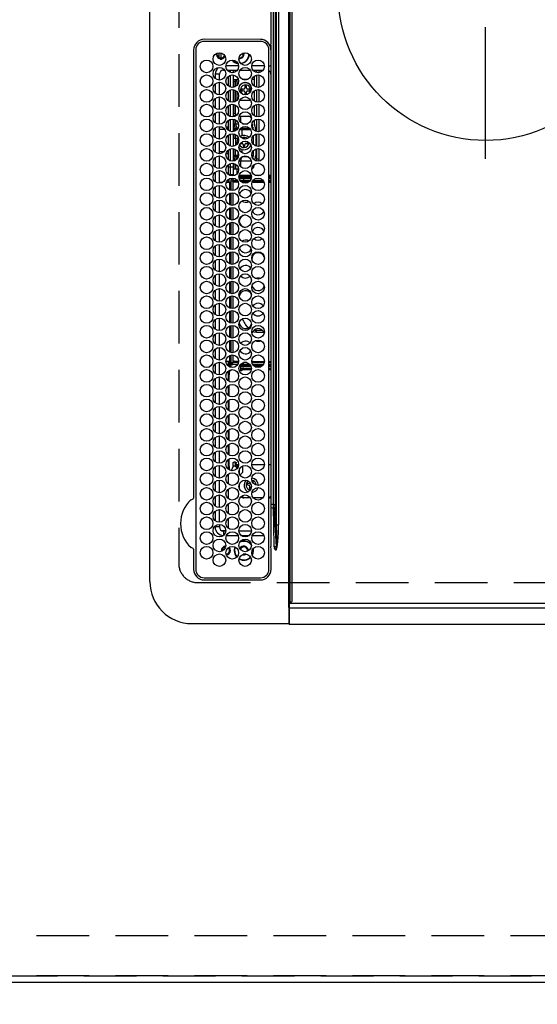
# Model space of a CAD drawing. Extents: x 0 to 26473, y -22065 to -13195.
# Drawn here: x 1321 to 1567, y -16269 to -15802 of the extents above; entities that cross this region are included whole.
import ezdxf

# ---------------------------------------------------------------- set-up
doc = ezdxf.new("R2010")
doc.units = 0
doc.header["$LTSCALE"] = 50
doc.header["$MEASUREMENT"] = 0
for name, pattern in [('CENTER', [2, 1.25, -0.25, 0.25, -0.25]), ('DASHED', [0.75, 0.5, -0.25]), ('HIDDEN', [0.375, 0.25, -0.125])]:
    doc.linetypes.add(name, pattern=pattern)
doc.layers.get('0').update_dxf_attribs({"linetype": 'CONTINUOUS'})
doc.layers.get('DEFPOINTS').update_dxf_attribs({"color": 146, "linetype": 'CONTINUOUS'})
for name, color, linetype in [('121-キャビネット（中）', 253, 'HIDDEN'), ('126-甲板', 2, 'CONTINUOUS'), ('150-機器', 8, 'CONTINUOUS'), ('166-寸法B', 11, 'CONTINUOUS')]:
    doc.layers.add(name, color=color, linetype=linetype)
doc.styles.add('KH001', font='txt')
doc.dimstyles.new('KH1xx030', dxfattribs={"dimscale": 30, "dimtxt": 2, "dimasz": 0.6, "dimexe": 0.3, "dimexo": 1.2, "dimgap": 0.5, "dimtad": 3, "dimdec": 1, "dimdsep": 46, "dimlunit": 6, "dimtxsty": 'KH001', "dimblk": 'DOT', "dimcen": 1, "dimdle": 1, "dimclrd": 256, "dimclre": 256, "dimclrt": 256, "dimadec": 0, "dimazin": 0, "dimtfac": 1, "dimtdec": 1, "dimtix": 1, "dimtmove": 2, "dimatfit": 3, "dimldrblk": 'CLOSEDBLANK', "dimfxl": 1, "dimtolj": 1, "dimtzin": 0, "dimlwd": -1, "dimlwe": -1, "dimarcsym": 0})

# ---------------------------------------------------------------- blocks, each defined once
blk = doc.blocks.new('HT-F6S_H2')
at = {"layer": '126-甲板', "linetype": 'DASHED'}
for p, q in [((271, 282.65), (-271, 282.65)), ((-280, 273.65), (-280, -170.35))]:
    blk.add_line(p, q, dxfattribs=at)
blk.add_arc((-271, 273.65), 9, 90, 180, dxfattribs=at)
at = {"layer": '150-機器', "color": 13, "linetype": 'Continuous'}
for p, q in [((-279.5, 296.38), (279.5, 296.38)), ((-299.5, 276.38), (-299.5, 230.38)), ((-264.26, 275.6), (-273.7, 275.6)), ((-27, 274.58), (-273.7, 274.58)), ((-264.18, 275.6), (-264.26, 275.6)), ((-264.1, 275.61), (-264.18, 275.6)), ((-243.44, 274.58), (-243.41, 274.7)), ((-239.74, 275.6), (-239.9, 275.61)), ((-27, 275.6), (-239.74, 275.6)), ((-278.72, 270.58), (-278.72, 243.88)), ((-277.7, 270.58), (-277.7, 243.88)), ((-23, 243.88), (-23, 270.58)), ((-22, 243.88), (-21.98, 270.58)), ((-255.3, 262.43), (-255.3, 260.33)), ((-253.6, 263.38), (-253.6, 265.38)), ((-253.16, 265.38), (-253.6, 265.38)), ((-252.35, 263.38), (-253.6, 263.38)), ((-251.35, 263.38), (-245.35, 263.38)), ((-246.16, 265.38), (-250.54, 265.38)), ((-244.35, 263.38), (-238.35, 263.38)), ((-239.16, 265.38), (-243.54, 265.38)), ((-237.35, 263.38), (-231.35, 263.38)), ((-232.16, 265.38), (-236.54, 265.38)), ((-230.35, 263.38), (-224.35, 263.38)), ((-225.16, 265.38), (-229.54, 265.38)), ((-223.35, 263.38), (-217.35, 263.38)), ((-218.16, 265.38), (-222.54, 265.38)), ((-216.35, 263.38), (-210.35, 263.38)), ((-211.16, 265.38), (-215.54, 265.38)), ((-209.35, 263.38), (-203.35, 263.38)), ((-204.16, 265.38), (-208.54, 265.38)), ((-202.35, 263.38), (-196.35, 263.38)), ((-197.16, 265.38), (-201.54, 265.38)), ((-195.35, 263.38), (-189.35, 263.38)), ((-190.16, 265.38), (-194.54, 265.38)), ((-188.35, 263.38), (-182.35, 263.38)), ((-183.16, 265.38), (-187.54, 265.38)), ((-181.35, 263.38), (-175.35, 263.38)), ((-176.16, 265.38), (-180.54, 265.38)), ((-174.35, 263.38), (-168.35, 263.38)), ((-169.16, 265.38), (-173.54, 265.38)), ((-167.35, 263.38), (-161.35, 263.38)), ((-162.16, 265.38), (-166.54, 265.38)), ((-160.35, 263.38), (-154.35, 263.38)), ((-155.16, 265.38), (-159.54, 265.38)), ((-153.35, 263.38), (-147.35, 263.38)), ((-148.16, 265.38), (-152.54, 265.38)), ((-146.35, 263.38), (-140.35, 263.38)), ((-141.16, 265.38), (-145.54, 265.38)), ((-139.35, 263.38), (-133.35, 263.38)), ((-134.16, 265.38), (-138.54, 265.38)), ((-132.35, 263.38), (-126.35, 263.38)), ((-127.16, 265.38), (-131.54, 265.38)), ((-125.35, 263.38), (-119.35, 263.38)), ((-120.16, 265.38), (-124.54, 265.38)), ((-118.35, 263.38), (-112.35, 263.38)), ((-113.16, 265.38), (-117.54, 265.38)), ((-111.35, 263.38), (-105.35, 263.38)), ((-106.16, 265.38), (-110.54, 265.38)), ((-104.35, 263.38), (-98.35, 263.38)), ((-99.16, 265.38), (-103.54, 265.38)), ((-97.35, 263.38), (-91.35, 263.38)), ((-92.16, 265.38), (-96.54, 265.38)), ((-90.35, 263.38), (-84.35, 263.38)), ((-89.85, 263.38), (-89.85, 261.67)), ((-85.16, 265.38), (-89.54, 265.38)), ((-83.35, 263.38), (-77.35, 263.38)), ((-78.16, 265.38), (-82.54, 265.38)), ((-76.35, 263.38), (-70.35, 263.38)), ((-71.16, 265.38), (-75.54, 265.38)), ((-75.4, 261.14), (-75.4, 263.38)), ((-69.35, 263.38), (-63.35, 263.38)), ((-64.16, 265.38), (-68.54, 265.38)), ((-64.6, 263.38), (-64.6, 260.89)), ((-63.6, 263.38), (-63.6, 262.13)), ((-62.35, 263.38), (-56.35, 263.38)), ((-57.16, 265.38), (-61.54, 265.38)), ((-55.35, 263.38), (-49.35, 263.38)), ((-50.16, 265.38), (-54.54, 265.38)), ((-48.35, 263.38), (-42.35, 263.38)), ((-43.16, 265.38), (-47.54, 265.38)), ((-41.35, 263.38), (-38.6, 263.38)), ((-38.6, 265.38), (-40.54, 265.38)), ((-38.6, 263.38), (-38.6, 265.38)), ((-28.43, 262.65), (-31.41, 262.65)), ((-31.38, 263), (-31.16, 263)), ((-31.16, 262.2), (-31.38, 262.2)), ((-31.16, 263), (-30.75, 263)), ((-30.75, 262.2), (-31.16, 262.2)), ((-28.37, 263.65), (-30.46, 263.65)), ((-29.4, 264.76), (-29.4, 264.98)), ((-29.4, 264.35), (-29.4, 264.76)), ((-29.4, 264.65), (-28.66, 264.65)), ((-28.6, 264.35), (-28.52, 264.33)), ((-255.6, 261.38), (-257.6, 261.38)), ((-257.6, 261.38), (-257.6, 261.34)), ((-257.6, 259.95), (-257.6, 254.5)), ((-255.6, 260.34), (-255.6, 261.38)), ((-249.63, 259.25), (-254.07, 259.25)), ((-242.63, 259.25), (-247.07, 259.25)), ((-235.63, 259.25), (-240.07, 259.25)), ((-228.63, 259.25), (-233.07, 259.25)), ((-226.8, 257.69), (-226.8, 257.77)), ((-226.8, 257.69), (-224.8, 256.79)), ((-224.8, 258.75), (-226.43, 258.75)), ((-221.63, 259.25), (-226.07, 259.25)), ((-224.8, 259.25), (-224.8, 258.75)), ((-224.8, 258.75), (-221.27, 258.75)), ((-219.43, 258.75), (-214.27, 258.75)), ((-214.63, 259.25), (-219.07, 259.25)), ((-212.43, 258.75), (-207.27, 258.75)), ((-207.63, 259.25), (-212.07, 259.25)), ((-205.43, 258.75), (-200.27, 258.75)), ((-200.63, 259.25), (-205.07, 259.25)), ((-198.43, 258.75), (-193.27, 258.75)), ((-193.63, 259.25), (-198.07, 259.25)), ((-191.43, 258.75), (-186.27, 258.75)), ((-186.63, 259.25), (-191.07, 259.25)), ((-184.43, 258.75), (-181.4, 258.75)), ((-179.63, 259.25), (-184.07, 259.25)), ((-181.4, 258.75), (-181.4, 259.25)), ((-179.4, 258.75), (-181.4, 258.75)), ((-179.4, 258.96), (-179.4, 258.75)), ((-179.4, 258.12), (-179.4, 258.75)), ((-179.4, 258.57), (-179.39, 258.52)), ((-179.39, 258.08), (-179.4, 258.12)), ((-179.39, 258.52), (-179.36, 258.48)), ((-179.36, 258.04), (-179.39, 258.08)), ((-179.36, 258.48), (-179.32, 258.44)), ((-179.32, 258), (-179.36, 258.04)), ((-179.32, 258.44), (-179.25, 258.41)), ((-179.25, 257.96), (-179.32, 258)), ((-179.25, 258.41), (-179.18, 258.38)), ((-179.18, 257.93), (-179.25, 257.96)), ((-179.18, 258.38), (-179.09, 258.36)), ((-179.09, 257.91), (-179.18, 257.93)), ((-179.09, 258.36), (-179.07, 258.36)), ((-179, 257.9), (-179.09, 257.91)), ((-178.93, 257.9), (-179, 257.9)), ((-175.77, 257.9), (-177.77, 257.9)), ((-177.64, 258.34), (-175.3, 258.34)), ((-174.85, 259.25), (-177.07, 259.25)), ((-175.7, 259.25), (-175.7, 258.34)), ((-175.45, 257.95), (-175.45, 256.95)), ((-171.94, 257.95), (-175.45, 257.95)), ((-175.3, 257.95), (-175.3, 258.34)), ((-175.3, 258.34), (-174.85, 258.14)), ((-174.85, 260.23), (-174.85, 258.35)), ((-174.85, 257.95), (-174.85, 258.35)), ((-174.85, 258.35), (-172.07, 258.35)), ((-164.94, 257.95), (-170.76, 257.95)), ((-170.63, 258.35), (-165.07, 258.35)), ((-157.94, 257.95), (-163.76, 257.95)), ((-163.63, 258.35), (-158.07, 258.35)), ((-150.94, 257.95), (-156.76, 257.95)), ((-156.63, 258.35), (-151.07, 258.35)), ((-143.94, 257.95), (-149.76, 257.95)), ((-149.63, 258.35), (-144.07, 258.35)), ((-136.94, 257.95), (-142.76, 257.95)), ((-142.63, 258.35), (-137.07, 258.35)), ((-129.94, 257.95), (-135.76, 257.95)), ((-135.63, 258.35), (-130.07, 258.35)), ((-122.94, 257.95), (-128.76, 257.95)), ((-128.63, 258.35), (-123.07, 258.35)), ((-115.94, 257.95), (-121.76, 257.95)), ((-121.63, 258.35), (-116.07, 258.35)), ((-108.94, 257.95), (-114.76, 257.95)), ((-114.63, 258.35), (-109.07, 258.35)), ((-101.94, 257.95), (-107.76, 257.95)), ((-107.63, 258.35), (-102.07, 258.35)), ((-94.94, 257.95), (-100.76, 257.95)), ((-100.63, 258.35), (-95.07, 258.35)), ((-89.25, 257.95), (-93.76, 257.95)), ((-93.63, 258.35), (-89.85, 258.35)), ((-89.85, 260.06), (-89.85, 258.35)), ((-88.63, 259.25), (-89.85, 259.25)), ((-89.85, 258.65), (-88.21, 258.65)), ((-89.85, 258.35), (-89.85, 257.95)), ((-89.25, 257.95), (-89.25, 256.95)), ((-88.54, 257.65), (-87.88, 257.65)), ((-86.83, 257.55), (-86.5, 257.55)), ((-86.82, 257.65), (-86.2, 257.65)), ((-86.5, 257.55), (-86.5, 255.82)), ((-86.49, 258.65), (-86.32, 258.65)), ((-86.2, 258.15), (-82.7, 258.15)), ((-86.2, 258.15), (-86.2, 256.85)), ((-81.63, 259.25), (-86.07, 259.25)), ((-82.7, 258.15), (-82.7, 259.25)), ((-82.7, 256.85), (-82.7, 258.15)), ((-82.7, 258.15), (-81, 258.15)), ((-79.7, 258.15), (-74, 258.15)), ((-76.4, 259.25), (-79.07, 259.25)), ((-76.4, 259.25), (-76.4, 260.19)), ((-75.67, 259.98), (-76.4, 259.25)), ((-74.63, 259.25), (-76.4, 259.25)), ((-72.7, 258.15), (-67, 258.15)), ((-67.63, 259.25), (-72.07, 259.25)), ((-65.7, 258.15), (-60, 258.15)), ((-63.6, 259.25), (-65.07, 259.25)), ((-63.6, 259.25), (-64.24, 259.89)), ((-63.6, 260.13), (-63.6, 259.25)), ((-60.63, 259.25), (-63.6, 259.25)), ((-58.7, 258.15), (-53, 258.15)), ((-53.63, 259.25), (-58.07, 259.25)), ((-51.7, 258.15), (-46, 258.15)), ((-46.63, 259.25), (-51.07, 259.25)), ((-44.7, 258.15), (-39, 258.15)), ((-39.63, 259.25), (-44.07, 259.25)), ((-37.7, 258.15), (-36.6, 258.15)), ((-36.6, 259.25), (-37.07, 259.25)), ((-36.6, 261.38), (-36.6, 260.89)), ((-36.6, 261.38), (-36.07, 261.38)), ((-36.6, 259.66), (-36.6, 254.79)), ((-34.6, 254.24), (-34.6, 260.22)), ((-257.6, 253.11), (-257.6, 249.14)), ((-255.6, 248.14), (-255.6, 254.12)), ((-238.82, 252.73), (-239.8, 251.75)), ((-235.81, 253.75), (-232.89, 253.75)), ((-227.5, 252.25), (-228.93, 253.68)), ((-228.81, 253.75), (-225.89, 253.75)), ((-225.73, 254.89), (-224.5, 255.98)), ((-225.51, 254.73), (-224.5, 254.73)), ((-224.8, 256.79), (-223.3, 256.79)), ((-224.5, 256.79), (-224.5, 255.98)), ((-223.3, 255.87), (-224.5, 255.87)), ((-224.5, 254.3), (-224.5, 255.87)), ((-224, 255.43), (-223.3, 255.43)), ((-224, 254.23), (-224, 255.43)), ((-223.3, 256.79), (-223.2, 256.78)), ((-223.3, 255.43), (-223.3, 255.87)), ((-223.3, 255.87), (-223.2, 255.87)), ((-223.2, 255.43), (-223.3, 255.43)), ((-223.2, 256.78), (-223.11, 256.77)), ((-223.2, 255.87), (-223.11, 255.89)), ((-223.11, 255.44), (-223.2, 255.43)), ((-223.11, 256.77), (-223.02, 256.75)), ((-223.11, 255.89), (-223.02, 255.91)), ((-223.02, 255.46), (-223.11, 255.44)), ((-223.02, 256.75), (-222.95, 256.72)), ((-223.02, 255.91), (-222.95, 255.94)), ((-222.95, 255.49), (-223.02, 255.46)), ((-222.95, 256.72), (-222.88, 256.69)), ((-222.95, 255.94), (-222.88, 255.97)), ((-222.88, 255.53), (-222.95, 255.49)), ((-222.88, 256.69), (-222.84, 256.65)), ((-222.88, 255.97), (-222.84, 256.01)), ((-222.84, 255.57), (-222.88, 255.53)), ((-222.84, 256.65), (-222.81, 256.6)), ((-222.84, 256.01), (-222.81, 256.05)), ((-222.81, 255.61), (-222.84, 255.57)), ((-222.81, 256.6), (-222.8, 256.56)), ((-222.81, 256.05), (-222.8, 256.1)), ((-222.8, 255.65), (-222.81, 255.61)), ((-222.8, 255.65), (-222.8, 256.56)), ((-179.4, 253.13), (-179.39, 253.17)), ((-179.4, 252.9), (-179.4, 253.13)), ((-179.39, 252.86), (-179.4, 252.9)), ((-179.39, 253.17), (-179.36, 253.22)), ((-179.36, 252.82), (-179.39, 252.86)), ((-179.36, 253.22), (-179.32, 253.26)), ((-179.32, 252.78), (-179.36, 252.82)), ((-179.32, 253.26), (-179.25, 253.29)), ((-179.25, 252.74), (-179.32, 252.78)), ((-179.25, 253.29), (-179.18, 253.32)), ((-179.18, 252.71), (-179.25, 252.74)), ((-179.18, 253.32), (-179.09, 253.34)), ((-179.09, 252.69), (-179.18, 252.71)), ((-179.09, 253.34), (-179, 253.35)), ((-179, 252.68), (-179.09, 252.69)), ((-179, 253.35), (-178.9, 253.36)), ((-178.9, 252.68), (-179, 252.68)), ((-176.45, 253.36), (-178.9, 253.36)), ((-178.9, 253.12), (-178.9, 252.68)), ((-178.9, 253.12), (-178.3, 253.12)), ((-178.8, 252.68), (-178.9, 252.68)), ((-178.8, 252.68), (-178.8, 248.16)), ((-178.3, 248.13), (-178.3, 253.12)), ((-177.3, 253.36), (-177.3, 253.19)), ((-177.3, 253.19), (-176.8, 253.19)), ((-177.3, 252.37), (-177.3, 253.19)), ((-176.8, 253.36), (-176.8, 253.19)), ((-176.8, 253.19), (-176.8, 252.37)), ((-176.45, 254.69), (-176.45, 256.95)), ((-176.45, 256.95), (-175.45, 256.95)), ((-176.45, 251.95), (-176.45, 253.45)), ((-175.45, 254.29), (-175.45, 256.95)), ((-171.86, 256.95), (-175.45, 256.95)), ((-174.95, 256.35), (-175.35, 256.35)), ((-175.35, 256.35), (-175.35, 254.27)), ((-174.95, 254.23), (-174.95, 256.35)), ((-174.85, 256.35), (-174.95, 256.35)), ((-174.85, 256.35), (-174.85, 256.95)), ((-164.86, 256.95), (-170.84, 256.95)), ((-157.86, 256.95), (-163.84, 256.95)), ((-150.86, 256.95), (-156.84, 256.95)), ((-143.86, 256.95), (-149.84, 256.95)), ((-136.86, 256.95), (-142.84, 256.95)), ((-129.86, 256.95), (-135.84, 256.95)), ((-122.86, 256.95), (-128.84, 256.95)), ((-115.86, 256.95), (-121.84, 256.95)), ((-108.86, 256.95), (-114.84, 256.95)), ((-101.86, 256.95), (-107.84, 256.95)), ((-94.86, 256.95), (-100.84, 256.95)), ((-89.25, 256.95), (-93.84, 256.95)), ((-89.85, 256.35), (-89.85, 256.95)), ((-89.85, 256.35), (-89.75, 256.35)), ((-89.75, 256.35), (-89.35, 256.35)), ((-89.75, 254.44), (-89.75, 256.35)), ((-89.75, 249.33), (-89.75, 252.93)), ((-89.35, 256.35), (-89.35, 254.63)), ((-89.25, 255.16), (-89.35, 255.16)), ((-89.35, 253.36), (-89.35, 248.89)), ((-89.25, 254.69), (-89.25, 256.95)), ((-88.25, 256.95), (-89.25, 256.95)), ((-89.25, 251.95), (-89.25, 253.45)), ((-88.25, 255.73), (-88.25, 256.95)), ((-88.25, 251.95), (-88.25, 253.99)), ((-87.8, 254.09), (-87.8, 248.16)), ((-87.3, 248.13), (-87.3, 254.13)), ((-87, 248.15), (-87, 254.11)), ((-86.5, 254), (-86.5, 248.25)), ((-82.7, 256.85), (-86.2, 256.85)), ((-83.5, 255.16), (-86.02, 255.16)), ((-83.5, 256.85), (-83.5, 256.31)), ((-83.5, 256.31), (-83.5, 255.62)), ((-83.5, 256.31), (-80.99, 256.31)), ((-83.5, 255.62), (-81.32, 255.62)), ((-83.5, 255.62), (-83.5, 254.25)), ((-80.87, 256.85), (-82.7, 256.85)), ((-82.47, 253.25), (-79.9, 253.25)), ((-79.9, 253.25), (-79.9, 254.09)), ((-79.9, 248.16), (-79.9, 253.25)), ((-73.87, 256.85), (-79.83, 256.85)), ((-77.98, 256.81), (-78.09, 256.85)), ((-77.76, 256.71), (-77.98, 256.81)), ((-77.76, 256.71), (-77.76, 256.85)), ((-77.76, 255.89), (-77.76, 256.71)), ((-77.76, 254.72), (-77.76, 255.89)), ((-77.76, 254.37), (-77.76, 254.72)), ((-77.76, 249.62), (-77.76, 252.64)), ((-77.04, 256.85), (-77.04, 256.57)), ((-77.04, 256.57), (-77.04, 255.75)), ((-77.04, 256.57), (-73.92, 256.57)), ((-77.04, 255.75), (-77.04, 254.42)), ((-77.04, 255.75), (-74.24, 255.75)), ((-77.04, 254.42), (-75.79, 254.42)), ((-77.04, 254.42), (-77.04, 254.23)), ((-75.96, 252.6), (-74.26, 252.6)), ((-66.87, 256.85), (-72.83, 256.85)), ((-68.9, 255.65), (-72.4, 255.65)), ((-71.81, 254.95), (-71, 255.05)), ((-71.4, 253.41), (-71.4, 252.55)), ((-68.9, 256.85), (-68.9, 256.57)), ((-68.9, 256.57), (-68.9, 255.75)), ((-68.9, 256.57), (-66.92, 256.57)), ((-68.9, 255.75), (-68.9, 254.42)), ((-68.9, 255.75), (-67.24, 255.75)), ((-68.9, 254.42), (-68.9, 254.38)), ((-68.9, 254.42), (-68.79, 254.42)), ((-67.74, 252.6), (-64.96, 252.6)), ((-59.87, 256.85), (-65.83, 256.85)), ((-65.78, 256.57), (-64.96, 256.57)), ((-65.46, 255.75), (-64.96, 255.75)), ((-64.96, 256.57), (-64.96, 256.85)), ((-64.96, 255.75), (-64.96, 256.57)), ((-64.96, 255.09), (-64.96, 255.75)), ((-64.96, 252.6), (-64.96, 253.78)), ((-64.96, 248.47), (-64.96, 252.6)), ((-64.32, 254.65), (-64.35, 254.63)), ((-64.24, 254.72), (-64.32, 254.65)), ((-64.24, 256.85), (-64.24, 256.71)), ((-64.02, 256.81), (-64.24, 256.71)), ((-64.24, 256.71), (-64.24, 255.89)), ((-64.24, 255.89), (-64.24, 254.72)), ((-64.24, 254.72), (-64.24, 254.57)), ((-64.24, 253.26), (-64.24, 252.76)), ((-64.02, 252.87), (-64.24, 252.76)), ((-64.24, 252.76), (-64.24, 248.99)), ((-63.91, 256.85), (-64.02, 256.81)), ((-63.94, 252.91), (-64.02, 252.87)), ((-62.1, 256.85), (-62.1, 256.31)), ((-62.1, 256.31), (-62.1, 255.62)), ((-62.1, 256.31), (-59.99, 256.31)), ((-62.1, 255.62), (-60.32, 255.62)), ((-62.1, 255.62), (-62.1, 254.32)), ((-61.47, 253.25), (-58.5, 253.25)), ((-52.87, 256.85), (-58.83, 256.85)), ((-58.71, 256.31), (-58.5, 256.31)), ((-58.5, 256.85), (-58.5, 256.31)), ((-58.5, 256.65), (-58.25, 256.65)), ((-58.5, 256.31), (-58.5, 255.82)), ((-58.5, 254), (-58.5, 253.25)), ((-58.5, 253.25), (-58.5, 249.55)), ((-58.25, 255.65), (-58.4, 255.65)), ((-58.25, 255.65), (-58.25, 256.65)), ((-58.25, 256.65), (-57.25, 256.65)), ((-57.25, 255.65), (-58.25, 255.65)), ((-57.25, 256.65), (-57.25, 255.65)), ((-52.91, 256.65), (-57.25, 256.65)), ((-57.25, 255.65), (-53.3, 255.65)), ((-45.87, 256.85), (-51.83, 256.85)), ((-45.91, 256.65), (-51.79, 256.65)), ((-51.4, 255.65), (-46.3, 255.65)), ((-51.07, 255.63), (-51.13, 255.65)), ((-51.03, 255.57), (-51.07, 255.63)), ((-51.01, 255.46), (-51.03, 255.57)), ((-51, 255.32), (-51.01, 255.46)), ((-51, 255.15), (-51, 255.32)), ((-51, 255.14), (-51, 255.15)), ((-46.69, 255.15), (-51, 255.15)), ((-51, 248.45), (-51, 253.81)), ((-46.4, 252.75), (-46.4, 251.85)), ((-45.6, 252.75), (-46.4, 252.75)), ((-45.6, 251.85), (-45.6, 252.75)), ((-38.87, 256.85), (-44.83, 256.85)), ((-42, 256.65), (-44.79, 256.65)), ((-44.4, 255.65), (-42, 255.65)), ((-41, 255.15), (-44.01, 255.15)), ((-42, 255.65), (-42, 256.65)), ((-42, 256.65), (-41, 256.65)), ((-41, 255.65), (-42, 255.65)), ((-41, 256.65), (-41, 255.65)), ((-41, 255.65), (-41, 255.15)), ((-41, 254.35), (-41, 255.15)), ((-41, 249.72), (-41, 252.53)), ((-36.6, 256.85), (-37.83, 256.85)), ((-36.6, 253.56), (-36.6, 248.69)), ((-30.75, 253.75), (-30.72, 254.06)), ((-266.85, 247.86), (-266.04, 247.53)), ((-266.55, 251.75), (-266.51, 252.1)), ((-266.42, 251.08), (-266.55, 251.75)), ((-266.36, 250.95), (-266.42, 251.08)), ((-264.8, 249.65), (-264.96, 249.66)), ((-239.8, 248.56), (-239.8, 251.75)), ((-235.34, 249.27), (-235.62, 248.52)), ((-235.62, 248.52), (-234.78, 248.2)), ((-234.5, 248.95), (-235.34, 249.27)), ((-234.78, 248.2), (-234.7, 248.16)), ((-234.7, 248.16), (-234.68, 248.15)), ((-233.53, 250.07), (-233.85, 249.23)), ((-232.78, 249.79), (-233.53, 250.07)), ((-233.1, 248.95), (-232.78, 249.79)), ((-231.47, 247.91), (-231.56, 247.39)), ((-227.5, 252.25), (-224.57, 252.25)), ((-224, 242.03), (-224, 248.02)), ((-178.51, 248.13), (-178.3, 248.13)), ((-178.3, 248.13), (-178.3, 248.13)), ((-176.8, 252.37), (-177.3, 252.37)), ((-177.3, 252.37), (-177.3, 251.83)), ((-176.8, 251.83), (-177.3, 251.83)), ((-177.3, 248.32), (-177.3, 251.83)), ((-176.8, 252.37), (-176.8, 251.83)), ((-176.8, 251.83), (-176.8, 248.56)), ((-176.45, 248.81), (-176.45, 251.95)), ((-176.45, 251.95), (-175.46, 251.95)), ((-175.45, 250.36), (-175.45, 251.95)), ((-175.45, 242.09), (-175.45, 247.97)), ((-175.35, 247.99), (-175.35, 247.4)), ((-174.95, 247.4), (-174.95, 248.03)), ((-168.51, 247.95), (-168.35, 247.95)), ((-168.35, 247.95), (-167.69, 248.02)), ((-158.3, 250.34), (-159, 249.55)), ((-157.74, 250.86), (-158.3, 250.34)), ((-133.01, 248.02), (-132.35, 247.95)), ((-132.35, 247.95), (-132.19, 247.95)), ((-88.25, 251.95), (-89.25, 251.95)), ((-89.25, 248.81), (-89.25, 251.95)), ((-88.25, 248.27), (-88.25, 251.95)), ((-77.76, 247.39), (-77.76, 247.89)), ((-77.04, 248.02), (-77.04, 247.22)), ((-71.9, 252.05), (-72.8, 252.05)), ((-72.8, 252.05), (-72.8, 251.25)), ((-72.8, 251.25), (-71.9, 251.25)), ((-71.4, 250.75), (-71.4, 249.85)), ((-71.4, 249.85), (-70.64, 249.85)), ((-70.6, 249.93), (-70.6, 250.75)), ((-69.35, 251.25), (-69.2, 251.25)), ((-69.2, 251.25), (-69.2, 252.05)), ((-69.2, 252.05), (-69.2, 252.05)), ((-62.1, 252.33), (-62.1, 249.93)), ((-62.1, 247.93), (-62.1, 247.88)), ((-62.1, 247.88), (-61.91, 247.88)), ((-58.5, 248.46), (-58.52, 248.25)), ((-58.5, 249.55), (-58.5, 248.46)), ((-49.39, 251.23), (-49.37, 251.43)), ((-49.39, 250.66), (-49.39, 251.23)), ((-46.9, 251.35), (-47.8, 251.35)), ((-47.8, 251.35), (-47.8, 250.55)), ((-47.8, 250.55), (-46.9, 250.55)), ((-46.4, 250.05), (-46.4, 249.15)), ((-46.4, 249.15), (-45.6, 249.15)), ((-45.6, 249.15), (-45.6, 250.05)), ((-44.2, 251.35), (-45.1, 251.35)), ((-45.1, 250.55), (-44.2, 250.55)), ((-44.2, 250.55), (-44.2, 251.35)), ((-41, 246.65), (-41, 247.9)), ((-34.6, 242.04), (-34.6, 248.02)), ((-267.09, 247.76), (-266.1, 247.34)), ((-266.1, 247.34), (-264.8, 247.15)), ((-266.04, 247.53), (-264.8, 247.35)), ((-264.8, 247.35), (-264.04, 247.42)), ((-264.8, 247.15), (-263.84, 247.25)), ((-257.6, 247.75), (-257.6, 242.3)), ((-239.8, 242.75), (-239.8, 247.31)), ((-232.69, 247.39), (-232.26, 247.23)), ((-232.26, 247.23), (-232.05, 247.78)), ((-177.3, 243.3), (-177.3, 246.76)), ((-176.8, 247.31), (-176.8, 242.75)), ((-176.45, 242.49), (-176.45, 247.57)), ((-175.35, 247.4), (-174.95, 247.4)), ((-175.35, 247.4), (-175.35, 242.07)), ((-174.95, 247.4), (-174.95, 242.03)), ((-160.91, 246.95), (-161.09, 245.72)), ((-160.09, 246.61), (-161.09, 245.72)), ((-161.09, 245.72), (-161.09, 242.23)), ((-160.73, 247.47), (-160.91, 246.95)), ((-160.08, 246.91), (-160.09, 246.61)), ((-160.09, 246.61), (-160.09, 242.97)), ((-89.75, 247.4), (-89.75, 247.82)), ((-89.35, 247.4), (-89.75, 247.4)), ((-89.75, 247.4), (-89.75, 242.24)), ((-89.35, 247.63), (-89.35, 247.4)), ((-89.35, 247.4), (-89.35, 242.43)), ((-89.25, 242.49), (-89.25, 247.57)), ((-88.25, 243.53), (-88.25, 246.52)), ((-86.5, 246.43), (-86.5, 243.62)), ((-81.5, 246.89), (-81.5, 246.79)), ((-81.42, 246.79), (-81.5, 246.79)), ((-78.84, 244.65), (-79.83, 244.65)), ((-79.78, 245.65), (-78.84, 245.65)), ((-79.37, 246.65), (-79.3, 246.65)), ((-79.36, 246.68), (-79.32, 246.66)), ((-79.32, 246.66), (-79.24, 246.62)), ((-78.84, 244.65), (-78.84, 245.65)), ((-78.84, 245.65), (-73.92, 245.65)), ((-73.87, 244.65), (-78.84, 244.65)), ((-74.06, 246.13), (-77.1, 246.13)), ((-77.04, 247.22), (-74.8, 247.22)), ((-66.87, 244.65), (-72.83, 244.65)), ((-72.78, 245.65), (-66.92, 245.65)), ((-67.06, 246.13), (-72.64, 246.13)), ((-71.9, 247.22), (-67.8, 247.22)), ((-59.87, 244.65), (-65.83, 244.65)), ((-65.78, 245.65), (-59.92, 245.65)), ((-64.9, 246.13), (-65.64, 246.13)), ((-64.24, 247.68), (-64.24, 247.39)), ((-62.7, 246.65), (-60.33, 246.65)), ((-60.5, 246.79), (-62.04, 246.79)), ((-60.5, 246.79), (-60.5, 246.89)), ((-60.42, 246.79), (-60.5, 246.79)), ((-52.87, 244.65), (-58.83, 244.65)), ((-58.78, 245.65), (-52.92, 245.65)), ((-58.37, 246.65), (-53.33, 246.65)), ((-45.87, 244.65), (-51.83, 244.65)), ((-51.78, 245.65), (-45.92, 245.65)), ((-51.37, 246.65), (-46.33, 246.65)), ((-51, 246.65), (-51, 247.12)), ((-38.87, 244.65), (-44.83, 244.65)), ((-44.78, 245.65), (-38.92, 245.65)), ((-44.37, 246.65), (-39.33, 246.65)), ((-36.6, 244.65), (-37.83, 244.65)), ((-37.78, 245.65), (-36.6, 245.65)), ((-37.37, 246.65), (-36.6, 246.65)), ((-36.6, 247.46), (-36.6, 242.59)), ((-273.7, 239.88), (-27, 239.88)), ((-273.7, 238.85), (-264.45, 238.85)), ((-264.45, 238.85), (-262.84, 238.88)), ((-262.84, 239.79), (-262.84, 239.88)), ((-262.84, 238.88), (-262.84, 239.02)), ((-262.32, 238.88), (-262.84, 238.88)), ((-244.36, 238.88), (-262.32, 238.88)), ((-242.95, 238.88), (-244.36, 238.88)), ((-242.95, 237.68), (-242.95, 238.88)), ((-146.93, 238.88), (-242.95, 238.88)), ((-239.8, 239.75), (-239.8, 239.88)), ((-239.8, 239.75), (-238.93, 238.88)), ((-224, 238.88), (-224, 239.88)), ((-178.8, 239.88), (-178.8, 238.88)), ((-178.3, 238.88), (-178.3, 239.88)), ((-177.3, 238.88), (-177.3, 239.88)), ((-176.8, 239.88), (-176.8, 238.88)), ((-176.45, 239.18), (-176.45, 239.88)), ((-176.35, 238.98), (-176.35, 238.88)), ((-175.45, 238.85), (-175.45, 239.88)), ((-175.35, 239.88), (-175.35, 238.88)), ((-174.95, 239.88), (-174.95, 238.88)), ((-24.72, 238.88), (-146.93, 238.88)), ((-89.75, 239.88), (-89.75, 238.88)), ((-89.35, 239.88), (-89.35, 238.88)), ((-89.25, 238.85), (-89.25, 239.88)), ((-88.35, 238.98), (-88.35, 238.88)), ((-88.25, 239.18), (-88.25, 239.88)), ((-87.8, 239.88), (-87.8, 238.88)), ((-87.3, 238.88), (-87.3, 239.88)), ((-87, 238.88), (-87, 239.88)), ((-86.5, 239.88), (-86.5, 238.88)), ((-34.6, 239.88), (-34.6, 238.88)), ((-27, 239.88), (-27, 239.78)), ((-27, 239.02), (-27, 238.88)), ((-21.98, 238.79), (0, 238.79)), ((-264.45, 236.88), (-264.45, 236.36)), ((-264.42, 236.35), (-264.45, 236.36)), ((-264.45, 236.36), (-264.42, 236.35)), ((-262.94, 236.18), (-264.42, 236.35)), ((-264.42, 236.35), (-263.01, 235.92)), ((-263, 235.95), (-263.01, 235.92)), ((-262.99, 235.98), (-263, 235.95)), ((-262.98, 236.02), (-262.99, 235.98)), ((-262.97, 236.05), (-262.98, 236.02)), ((-262.96, 236.08), (-262.97, 236.05)), ((-262.95, 236.15), (-262.96, 236.12)), ((-262.96, 236.12), (-262.96, 236.08)), ((-262.95, 237.38), (-252.59, 237.55)), ((-244.45, 237.52), (-262.95, 236.41)), ((-262.95, 236.41), (-262.95, 237.38)), ((-262.94, 236.18), (-262.95, 236.15)), ((-252.65, 236.24), (-244.37, 236.73)), ((-252.65, 236.24), (252.65, 236.24)), ((-252.65, 236.24), (-252.65, 235.3)), ((252.65, 235.3), (-252.65, 235.3)), ((-252.59, 237.55), (-244.45, 237.68)), ((-244.45, 237.68), (-244.45, 237.52)), ((-244.45, 237.68), (-242.95, 237.68)), ((-242.95, 237.56), (-242.95, 237.68)), ((-242.95, 237.68), (-106.9, 237.68)), ((-242.95, 237.56), (242.95, 237.56)), ((-242.95, 237.56), (-242.95, 236.78)), ((242.95, 236.78), (-242.95, 236.78)), ((-106.9, 237.68), (0, 237.68)), ((-299.9, -131.32), (-299.9, 230.08)), ((-299.9, 230.08), (-297.9, 230.08)), ((-297.9, 230.38), (-299.6, 230.38)), ((-292.17, 230.38), (-297.9, 230.38)), ((-297.9, 230.08), (-297.9, 230.38)), ((-297.9, 230.08), (-292.17, 230.08)), ((-291.82, 230.38), (-292.17, 230.38)), ((-292.17, 230.08), (-292.17, 230.38)), ((-292.17, 230.08), (-291.67, 230.08)), ((-292.17, -131.32), (-292.17, 230.08)), ((-291.81, 230.38), (-291.82, 230.38)), ((-291.79, 230.37), (-291.82, 230.38)), ((-291.81, 230.38), (-289.1, 230.38)), ((-291.76, 230.35), (-291.79, 230.37)), ((-291.73, 230.33), (-291.76, 230.35)), ((-291.71, 230.29), (-291.73, 230.33)), ((-291.69, 230.24), (-291.71, 230.29)), ((-291.68, 230.19), (-291.69, 230.24)), ((-291.67, 230.14), (-291.68, 230.19)), ((-291.67, 230.08), (-291.67, 230.14)), ((-291.67, 230.08), (-289.9, 230.08)), ((-290.02, 230.37), (-290.05, 230.38)), ((-289.99, 230.35), (-290.02, 230.37)), ((-289.97, 230.33), (-289.99, 230.35)), ((-289.94, 230.29), (-289.97, 230.33)), ((-289.93, 230.24), (-289.94, 230.29)), ((-289.91, 230.19), (-289.93, 230.24)), ((-289.9, 230.14), (-289.91, 230.19)), ((-289.9, 230.08), (-289.9, 230.14)), ((-289.9, -131.32), (-289.9, 230.08)), ((-289.1, 230.38), (289.1, 230.38)), ((-289.1, 230.38), (-289.1, 229.88)), ((289.1, 229.88), (-289.1, 229.88)), ((-289.1, 229.88), (-289.1, 229.18)), ((-288.8, 228.88), (288.8, 228.88))]:
    blk.add_line(p, q, dxfattribs=at)
at = {"layer": '150-機器', "color": 161, "linetype": 'CENTER'}
blk.add_line((-78.76, 137), (77.2, 137), dxfattribs=at)
at = {"layer": '150-機器', "color": 13, "linetype": 'Continuous'}
for points in [[(-264.45, 236.36), (-262.95, 236.41)], [(-263.01, 235.92), (-261.97, 235.72), (-260.5, 235.55), (-258.62, 235.43), (-256.37, 235.34), (-253.76, 235.3), (-252.65, 235.3)], [(-262.94, 236.18), (-261.91, 236.12), (-260.45, 236.1), (-258.59, 236.1), (-256.35, 236.14), (-253.76, 236.2), (-252.65, 236.24)], [(-242.95, 237.56), (-244.45, 237.52)], [(-242.95, 236.78), (-244.37, 236.73)]]:
    blk.add_lwpolyline(points, dxfattribs=at)
for centre, radius in [((-265.85, 269.43), 3), ((-258.85, 269.43), 3), ((-251.85, 269.43), 3), ((-244.85, 269.43), 3), ((-237.85, 269.43), 3), ((-230.85, 269.43), 3), ((-223.85, 269.43), 3), ((-216.85, 269.43), 3), ((-209.85, 269.43), 3), ((-202.85, 269.43), 3), ((-195.85, 269.43), 3), ((-188.85, 269.43), 3), ((-181.85, 269.43), 3), ((-174.85, 269.43), 3), ((-167.85, 269.43), 3), ((-160.85, 269.43), 3), ((-153.85, 269.43), 3), ((-146.85, 269.43), 3), ((-139.85, 269.43), 3), ((-132.85, 269.43), 3), ((-125.85, 269.43), 3), ((-118.85, 269.43), 3), ((-111.85, 269.43), 3), ((-104.85, 269.43), 3), ((-97.85, 269.43), 3), ((-90.85, 269.43), 3), ((-83.85, 269.43), 3), ((-76.85, 269.43), 3), ((-69.85, 269.43), 3), ((-62.85, 269.43), 3), ((-55.85, 269.43), 3), ((-48.85, 269.43), 3), ((-41.85, 269.43), 3), ((-34.85, 269.43), 3), ((-269.35, 263.33), 3), ((-262.35, 263.33), 3), ((-255.35, 263.33), 3), ((-248.35, 263.33), 3), ((-241.35, 263.33), 3), ((-234.35, 263.33), 3), ((-227.35, 263.33), 3), ((-220.35, 263.33), 3), ((-213.35, 263.33), 3), ((-206.35, 263.33), 3), ((-199.35, 263.33), 3), ((-192.35, 263.33), 3), ((-185.35, 263.33), 3), ((-178.35, 263.33), 3), ((-171.35, 263.33), 3), ((-164.35, 263.33), 3), ((-157.35, 263.33), 3), ((-150.35, 263.33), 3), ((-143.35, 263.33), 3), ((-136.35, 263.33), 3), ((-129.35, 263.33), 3), ((-122.35, 263.33), 3), ((-115.35, 263.33), 3), ((-108.35, 263.33), 3), ((-101.35, 263.33), 3), ((-94.35, 263.33), 3), ((-87.35, 263.33), 3), ((-80.35, 263.33), 3), ((-73.35, 263.33), 3), ((-66.35, 263.33), 3), ((-59.35, 263.33), 3), ((-52.35, 263.33), 3), ((-45.35, 263.33), 3), ((-38.35, 263.33), 3), ((-31.35, 263.33), 3), ((-265.85, 257.23), 3), ((-258.85, 257.23), 3), ((-251.85, 257.23), 3), ((-244.85, 257.23), 3), ((-237.85, 257.23), 3), ((-230.85, 257.23), 3), ((-223.85, 257.23), 3), ((-216.85, 257.23), 3), ((-209.85, 257.23), 3), ((-202.85, 257.23), 3), ((-195.85, 257.23), 3), ((-188.85, 257.23), 3), ((-181.85, 257.23), 3), ((-174.85, 257.23), 3), ((-167.85, 257.23), 3), ((-160.85, 257.23), 3), ((-153.85, 257.23), 3), ((-146.85, 257.23), 3), ((-139.85, 257.23), 3), ((-132.85, 257.23), 3), ((-125.85, 257.23), 3), ((-118.85, 257.23), 3), ((-111.85, 257.23), 3), ((-104.85, 257.23), 3), ((-97.85, 257.23), 3), ((-90.85, 257.23), 3), ((-83.85, 257.23), 3), ((-76.85, 257.23), 3), ((-69.85, 257.23), 3), ((-62.85, 257.23), 3), ((-55.85, 257.23), 3), ((-48.85, 257.23), 3), ((-41.85, 257.23), 3), ((-34.85, 257.23), 3), ((-269.35, 251.13), 3), ((-262.35, 251.13), 3), ((-255.35, 251.13), 3), ((-248.35, 251.13), 3), ((-241.35, 251.13), 3), ((-234.35, 251.13), 3), ((-227.35, 251.13), 3), ((-220.35, 251.13), 3), ((-213.35, 251.13), 3), ((-206.35, 251.13), 3), ((-199.35, 251.13), 3), ((-192.35, 251.13), 3), ((-185.35, 251.13), 3), ((-178.35, 251.13), 3), ((-171.35, 251.13), 3), ((-164.35, 251.13), 3), ((-157.35, 251.13), 3), ((-150.35, 251.13), 3), ((-143.35, 251.13), 3), ((-136.35, 251.13), 3), ((-129.35, 251.13), 3), ((-122.35, 251.13), 3), ((-115.35, 251.13), 3), ((-108.35, 251.13), 3), ((-101.35, 251.13), 3), ((-94.35, 251.13), 3), ((-87.35, 251.13), 3), ((-80.35, 251.13), 3), ((-73.35, 251.13), 3), ((-66.35, 251.13), 3), ((-59.35, 251.13), 3), ((-52.35, 251.13), 3), ((-45.35, 251.13), 3), ((-38.35, 251.13), 3), ((-31.35, 251.13), 3), ((-265.85, 245.03), 3), ((-258.85, 245.03), 3), ((-251.85, 245.03), 3), ((-244.85, 245.03), 3), ((-237.85, 245.03), 3), ((-230.85, 245.03), 3), ((-223.85, 245.03), 3), ((-216.85, 245.03), 3), ((-209.85, 245.03), 3), ((-202.85, 245.03), 3), ((-195.85, 245.03), 3), ((-188.85, 245.03), 3), ((-181.85, 245.03), 3), ((-174.85, 245.03), 3), ((-167.85, 245.03), 3), ((-160.85, 245.03), 3), ((-153.85, 245.03), 3), ((-146.85, 245.03), 3), ((-139.85, 245.03), 3), ((-132.85, 245.03), 3), ((-125.85, 245.03), 3), ((-118.85, 245.03), 3), ((-111.85, 245.03), 3), ((-104.85, 245.03), 3), ((-97.85, 245.03), 3), ((-90.85, 245.03), 3), ((-83.85, 245.03), 3), ((-76.85, 245.03), 3), ((-69.85, 245.03), 3), ((-62.85, 245.03), 3), ((-55.85, 245.03), 3), ((-48.85, 245.03), 3), ((-41.85, 245.03), 3), ((-34.85, 245.03), 3), ((0, 137), 70)]:
    blk.add_circle(centre, radius, dxfattribs=at)
for centre, radius, start, end in [((-279.5, 276.38), 20, 90, 180), ((-252, 266.38), 15.45, 42.5616, 137.4384), ((-264.95, 276.93), 1.58, 302.9347, 356.2949), ((-239.06, 276.93), 1.57, 183.5909, 237.4553), ((-273.7, 270.57), 5.03, 90.0492, 179.9508), ((-273.7, 270.58), 4, 90, 180), ((-27, 270.58), 5.02, 0, 90.0007), ((-27, 270.58), 4, 0, 90), ((-264.8, 260.25), 2.1, 2.6763, 100.2734), ((-264.8, 260.25), 1.75, 5.3114, 97.6396), ((-253.6, 261.38), 4, 90, 180), ((-253.6, 261.38), 2, 90, 180), ((-38.6, 261.38), 4, 36.3893, 90), ((-38.6, 261.38), 2, 0, 90), ((-29, 262.6), 2.41, 170.4514, 189.5486), ((-29, 262.6), 2.2, 100.4757, 169.5243), ((-29, 262.6), 2.2, 190.4757, 242.7376), ((-29, 262.6), 1.8, 102.8697, 167.1303), ((-29, 262.6), 1.8, 192.8697, 251.0077), ((-29, 262.6), 2.41, 86.7819, 99.5486), ((-264.8, 260.25), 2.1, 185.7005, 270), ((-264.8, 260.25), 1.75, 183.4296, 270), ((-264.8, 260.25), 1.75, 270, 318.258), ((-264.8, 260.25), 2.1, 270, 315.9879), ((-175.45, 256.95), 1, 90, 180), ((-89.25, 256.95), 1, 0, 90), ((-87.3, 258.15), 1.1, 0, 35.8453), ((-29, 253.75), 4.6, 128.3299, 170.2137), ((-264.8, 251.75), 4.6, 149.6975, 225.8883), ((-264.8, 251.75), 4.4, 148.8905, 226.6953), ((-264.8, 251.75), 4.6, 68.3311, 133.3728), ((-264.8, 251.75), 4.4, 68.5075, 133.1964), ((-264.8, 251.75), 2.1, 156.6037, 218.9822), ((-264.8, 251.75), 1.75, 258.6737, 72.8084), ((-264.8, 251.75), 2.1, 270, 65.9772), ((-264.8, 251.75), 4.4, 304.5881, 26.8909), ((-264.8, 251.75), 4.6, 308.6441, 22.8348), ((-237.8, 251.75), 2, 133.6054, 180), ((-178.95, 253.83), 0.707, 236.2436, 273.6871), ((-168.35, 250.95), 3, 116.6744, 236.5588), ((-168.35, 250.95), 3, 314.3995, 50.6781), ((-156.35, 250.95), 3, 89.688, 250.1975), ((-144.35, 250.95), 3, 289.8024, 90.3119), ((-132.35, 250.95), 3, 129.3219, 225.6006), ((-132.35, 250.95), 3, 303.441, 63.3255), ((-120.35, 250.95), 3, 104.4832, 245.3817), ((-120.35, 250.95), 3, 328.5285, 35.5344), ((-108.35, 250.95), 3, 1.6938, 178.3062), ((-96.35, 250.95), 3, 144.4656, 211.4715), ((-96.35, 250.95), 3, 294.6181, 75.5167), ((-79.82, 248.65), 4.6, 65.1108, 91.055), ((-79.77, 251.28), 5.03, 66.4236, 89.2709), ((-79.9, 252.62), 3, 44.427, 79.4728), ((-77.08, 258.27), 1.7, 246.5103, 271.176), ((-77.08, 257.45), 1.7, 246.5177, 271.1686), ((-77.04, 255.42), 1, 224.427, 270), ((-71, 251.65), 3.4, 133.2301, 251.8476), ((-71.07, 251.68), 2.33, 114.0303, 180.7571), ((-71.9, 252.55), 0.5, 270, 0), ((-71, 251.65), 3.4, 51.8555, 90), ((-70.81, 251.63), 2.23, 317.6379, 28.4817), ((-71, 251.65), 3.4, 313.8139, 33.36), ((-64.92, 258.27), 1.7, 268.8237, 293.4902), ((-64.92, 257.45), 1.7, 268.8312, 293.4827), ((-64.93, 254.11), 1.5, 268.8003, 296.9763), ((-62.2, 251.2), 5.11, 88.8262, 113.4876), ((-62.1, 252.62), 3, 90, 135.573), ((-46.02, 251), 2.35, 89.4893, 156.6168), ((-45.99, 250.95), 2.4, 228.4974, 90.2081), ((-46, 250.95), 3.4, 326.3964, 64.1253), ((-29, 253.75), 4.6, 187.4356, 268.8406), ((-29, 253.75), 4.4, 185.4014, 270), ((-29, 253.75), 4.4, 130.4168, 168.1268), ((-29, 253.75), 2.1, 170.0153, 286.2609), ((-29, 253.75), 1.75, 180, 286.5106), ((-233.8, 248.25), 3.4, 185.0081, 252.0113), ((-233.8, 248.25), 3.4, 44.8298, 156.8129), ((-233.79, 248.31), 2.36, 32.7379, 168.8092), ((-234.32, 249.41), 0.5, 248.9188, 338.9188), ((-233.8, 248.25), 3.4, 269.2455, 355.6965), ((-232.64, 248.77), 0.5, 158.9188, 220.6476), ((-162.35, 244.95), 3, 287.4494, 78.4551), ((-148.81, 238.32), 15.38, 112.5054, 131.9904), ((-138.35, 244.95), 3, 101.545, 252.5507), ((-126.35, 244.95), 3, 283.6315, 93.9571), ((-81.62, 248.73), 1.94, 202.0643, 273.4982), ((-71.03, 251.64), 2.37, 179.6489, 268.8672), ((-71.9, 250.75), 0.5, 0, 90), ((-70.1, 250.75), 0.5, 120.0676, 180), ((-62.19, 243.36), 4.51, 88.8, 116.9734), ((-60.16, 249.63), 1.66, 295.5931, 357.3916), ((-46.9, 251.85), 0.5, 270, 0), ((-46.9, 250.05), 0.5, 0, 90), ((-45.1, 251.85), 0.5, 180, 270), ((-45.1, 250.05), 0.5, 90, 180), ((-273.7, 243.88), 5.03, 180.0499, 269.9501), ((-273.7, 243.88), 4, 180, 270), ((-233.76, 248.21), 2.35, 272.1739, 339.4622), ((-162.35, 244.95), 3, 155.6507, 202.7376), ((-150.35, 244.95), 3, 124.4292, 233.0385), ((-150.35, 244.95), 3, 306.9615, 55.5708), ((-138.35, 244.95), 3, 337.2623, 24.3493), ((-114.35, 244.95), 3, 137.6152, 220.4152), ((-114.35, 244.95), 3, 296.4091, 67.1353), ((-102.35, 244.95), 3, 112.8647, 243.5909), ((-102.35, 244.95), 3, 319.5847, 42.3848), ((-77.19, 250.65), 4.52, 243.0277, 271.1974), ((-79.41, 244.36), 3.45, 61.3339, 71.7838), ((-77.07, 248.73), 1.51, 243.0316, 271.1921), ((-64.81, 250.65), 4.52, 268.8026, 296.9723), ((-64.92, 248.71), 1.48, 270.8953, 297.0589), ((-62.07, 245.28), 1.51, 88.8001, 116.9717), ((-27, 243.88), 4, 270, 0), ((-27, 243.88), 5, 270, 0), ((-240.37, 237.98), 4.09, 167.262, 184.1834), ((-237.8, 239.75), 2, 180, 206.1934), ((-176.08, 239.24), 0.376, 190.3009, 262.5948), ((-88.62, 239.24), 0.376, 277.392, 349.7044), ((-38.6, 240.88), 2, 270, 330), ((-21.96, 282.19), 43.4, 266.3599, 269.9706), ((-442.07, 770.75), 562.64, 288.4029, 288.5635), ((-249.53, 237.21), 13.45, 183.4239, 184.3709), ((-235.23, 238), 9.23, 183.0363, 187.9053), ((-299.6, 230.08), 0.3, 90, 180), ((-288.8, 229.18), 0.3, 180, 270)]:
    blk.add_arc(centre, radius, start, end, dxfattribs=at)
blk = doc.blocks.new('_Dot')
at = {"color": 0, "linetype": 'ByBlock', "lineweight": -2}
blk.add_line((-0.5, 0), (-1, 0), dxfattribs=at)
at = {"color": 0, "linetype": 'ByBlock', "const_width": 0.5}
blk.add_lwpolyline([(-0.25, 0, 1), (0.25, 0, 1)], format="xyb", close=True, dxfattribs=at)
blk = doc.blocks.new('*D63')
at = {"layer": '166-寸法B', "transparency": 16777216}
for p, q in [((1279.35, -16291.83), (1279.35, -16497.1)), ((1926.35, -16288.83), (1926.35, -16497.1)), ((1297.35, -16488.1), (1908.35, -16488.1))]:
    blk.add_line(p, q, dxfattribs=at)
at = {"layer": 'DEFPOINTS', "color": 0, "transparency": 16777216}
for p in [(1926.35, -16252.83), (1279.35, -16255.83), (1926.35, -16488.1)]:
    blk.add_point(p, dxfattribs=at)
at = {"layer": '166-寸法B', "transparency": 16777216, "xscale": 18, "yscale": 18, "zscale": 18, "rotation": 180}
blk.add_blockref('_Dot', (1279.35, -16488.1), dxfattribs=at)
at = {"layer": '166-寸法B', "transparency": 16777216, "xscale": 18, "yscale": 18, "zscale": 18}
blk.add_blockref('_Dot', (1926.35, -16488.1), dxfattribs=at)
at = {"layer": '166-寸法B', "transparency": 16777216, "insert": (1602.85, -16443.1), "char_height": 60, "attachment_point": 5, "style": 'KH001'}
blk.add_mtext('\\A1;647', dxfattribs=at)
blk = doc.blocks.new('_ClosedBlank')
at = {"color": 0, "linetype": 'ByBlock', "lineweight": -2}
for p, q in [((-1, 0.167), (0, 0)), ((-1, 0.167), (-1, -0.167)), ((0, 0), (-1, -0.167))]:
    blk.add_line(p, q, dxfattribs=at)
blk = doc.blocks.new('*D65')
at = {"layer": '166-寸法B', "transparency": 16777216}
for p, q in [((1926.35, -16288.83), (1926.35, -16621.53)), ((1294.35, -16612.53), (1908.35, -16612.53)), ((1276.35, -16636.47), (1276.35, -16621.53))]:
    blk.add_line(p, q, dxfattribs=at)
at = {"layer": 'DEFPOINTS', "color": 0, "transparency": 16777216}
for p in [(1926.35, -16252.83), (1276.35, -16600.47), (1926.35, -16612.53)]:
    blk.add_point(p, dxfattribs=at)
at = {"layer": '166-寸法B', "transparency": 16777216, "xscale": 18, "yscale": 18, "zscale": 18, "rotation": 180}
blk.add_blockref('_Dot', (1276.35, -16612.53), dxfattribs=at)
at = {"layer": '166-寸法B', "transparency": 16777216, "xscale": 18, "yscale": 18, "zscale": 18}
blk.add_blockref('_Dot', (1926.35, -16612.53), dxfattribs=at)
at = {"layer": '166-寸法B', "transparency": 16777216, "insert": (1601.35, -16567.53), "char_height": 60, "attachment_point": 5, "style": 'KH001'}
blk.add_mtext('\\A1;650', dxfattribs=at)
blk = doc.blocks.new('*D119')
at = {"layer": '166-寸法B', "transparency": 16777216}
for p, q in [((1396.35, -16291.83), (1396.35, -16371.53)), ((1858.35, -16291.83), (1858.35, -16371.53)), ((1840.35, -16362.53), (1414.35, -16362.53))]:
    blk.add_line(p, q, dxfattribs=at)
at = {"layer": 'DEFPOINTS', "color": 0, "transparency": 16777216}
for p in [(1396.35, -16255.83), (1858.35, -16255.83), (1396.35, -16362.53)]:
    blk.add_point(p, dxfattribs=at)
at = {"layer": '166-寸法B', "transparency": 16777216, "xscale": 18, "yscale": 18, "zscale": 18, "rotation": 180}
blk.add_blockref('_Dot', (1396.35, -16362.53), dxfattribs=at)
at = {"layer": '166-寸法B', "transparency": 16777216, "xscale": 18, "yscale": 18, "zscale": 18}
blk.add_blockref('_Dot', (1858.35, -16362.53), dxfattribs=at)
at = {"layer": '166-寸法B', "transparency": 16777216, "insert": (1647.07, -16312.5), "char_height": 60, "attachment_point": 5, "style": 'KH001'}
blk.add_mtext('\\A1;462〈開口〉', dxfattribs=at)
blk = doc.blocks.new('*D120')
at = {"layer": '166-寸法B', "transparency": 16777216}
for p, q in [((1396.35, -16291.83), (1396.35, -16371.53)), ((1279.35, -16297.33), (1279.35, -16371.53)), ((1261.35, -16362.53), (1243.35, -16362.53)), ((1396.35, -16362.53), (1279.35, -16362.53)), ((1414.35, -16362.53), (1432.35, -16362.53))]:
    blk.add_line(p, q, dxfattribs=at)
at = {"layer": 'DEFPOINTS', "color": 0, "transparency": 16777216}
for p in [(1396.35, -16255.83), (1279.35, -16261.33), (1279.35, -16362.53)]:
    blk.add_point(p, dxfattribs=at)
at = {"layer": '166-寸法B', "transparency": 16777216, "xscale": 18, "yscale": 18, "zscale": 18}
blk.add_blockref('_Dot', (1279.35, -16362.53), dxfattribs=at)
at = {"layer": '166-寸法B', "transparency": 16777216, "xscale": 18, "yscale": 18, "zscale": 18, "rotation": 180}
blk.add_blockref('_Dot', (1396.35, -16362.53), dxfattribs=at)
at = {"layer": '166-寸法B', "transparency": 16777216, "insert": (1337.85, -16317.53), "char_height": 60, "attachment_point": 5, "style": 'KH001'}
blk.add_mtext('\\A1;117', dxfattribs=at)

msp = doc.modelspace()

# ---------------------------------------------------------------- linework, layer by layer
at = {"layer": '121-キャビネット（中）', "ltscale": 2}
msp.add_line((1916.35, -16255.83), (1276.35, -16255.83), dxfattribs=at)
msp.add_line((1916.35, -16255.83), (1276.35, -16255.83), dxfattribs=at)
at = {"layer": '126-甲板'}
msp.add_lwpolyline([(1279.35, -16258.83), (1279.35, -16258.83), (1926.35, -16258.83), (1926.35, -15086.83)], dxfattribs=at)
at = {"layer": 'DEFPOINTS', "linetype": 'DASHED'}
for points in [[(1276.35, -15336.83), (1916.35, -15336.83), (1916.35, -16236.83), (1276.35, -16236.83)], [(1916.35, -16236.83), (1276.35, -16236.83), (1276.35, -16255.83), (1916.35, -16255.83)]]:
    msp.add_lwpolyline(points, close=True, dxfattribs=at)

# ---------------------------------------------------------------- block references
at = {"layer": '150-機器', "rotation": 90}
msp.add_blockref('HT-F6S_H2', (1679, -15789.03), dxfattribs=at)

# ---------------------------------------------------------------- dimensions: what is measured, and where the dimension line sits
at = {"layer": '166-寸法B'}
for base, p1, p2, picture, middle in [((1926.35, -16612.53), (1276.35, -16600.47), (1926.35, -16252.83), '*D65', (1601.35, -16567.53)), ((1926.35, -16488.1), (1279.35, -16255.83), (1926.35, -16252.83), '*D63', (1602.85, -16443.1)), ((1279.35, -16362.53), (1396.35, -16255.83), (1279.35, -16261.33), '*D120', (1337.85, -16317.53))]:
    dim = msp.add_linear_dim(base=base, p1=p1, p2=p2, angle=180, dimstyle='KH1xx030', dxfattribs=at)
    dim.commit()
    dim.dimension.update_dxf_attribs({"geometry": picture, "text_midpoint": middle})
dim = msp.add_linear_dim(base=(1396.35, -16362.53), p1=(1858.35, -16255.83), p2=(1396.35, -16255.83), angle=180, text='<>〈開口〉', dimstyle='KH1xx030', dxfattribs=at)
dim.commit()
dim.dimension.update_dxf_attribs({"geometry": '*D119', "text_midpoint": (1647.07, -16312.5), "dimtype": 128})

doc.saveas('drawing.dxf')
